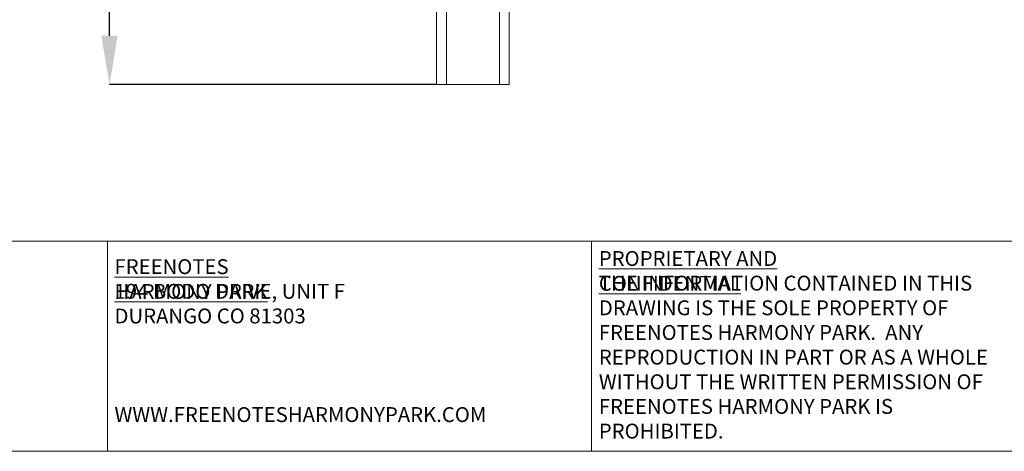
# Model space of a CAD drawing. Units: inches. Extents: x 0 to 273, y 0 to 210.
# Drawn here: x 61 to 162, y 0 to 44 of the extents above; entities that cross this region are included whole.
import ezdxf

# ---------------------------------------------------------------- set-up
doc = ezdxf.new("R2010")
doc.units = ezdxf.units.IN
doc.header["$MEASUREMENT"] = 0
doc.header["$PDMODE"] = 35
doc.styles.add('SLDTEXTSTYLE0', font='TXT', dxfattribs={"width": 0.75})
doc.dimstyles.new('SLDDIMSTYLE0', dxfattribs={"dimtxt": 0.125, "dimasz": 0.13, "dimexe": 0, "dimexo": 0.0625, "dimgap": 0.03125, "dimtad": 0, "dimtih": 1, "dimtoh": 1, "dimlfac": 12, "dimrnd": 1e-09, "dimzin": 12, "dimdsep": 46, "dimtxsty": 'SLDTEXTSTYLE0', "dimsah": 1, "dimcen": 0.09, "dimadec": 0, "dimazin": 3, "dimtfac": 1, "dimtofl": 0, "dimtmove": 0, "dimatfit": 3, "dimfxl": 1, "dimfrac": 2, "dimtolj": 1, "dimtzin": 12, "dimarcsym": 0})

# ---------------------------------------------------------------- blocks, each defined once
blk = doc.blocks.new('SW_NOTE_0')
at = {"color": 0, "linetype": 'Continuous', "lineweight": 0, "char_height": 0.06, "attachment_point": 1, "style": 'SLDTEXTSTYLE0'}
for s, insert in [('\\LPROPRIETARY AND CONFIDENTIAL', (0, 0.0773)), ('THE INFORMATION CONTAINED IN THIS', (0, -0.022)), ('DRAWING IS THE SOLE PROPERTY OF', (0, -0.1214)), ('FREENOTES HARMONY PARK.  ANY', (0, -0.2208)), ('REPRODUCTION IN PART OR AS A WHOLE', (0, -0.3201)), ('WITHOUT THE WRITTEN PERMISSION OF', (0, -0.4195)), ('FREENOTES HARMONY PARK IS', (0, -0.5189)), ('PROHIBITED.', (0, -0.6182))]:
    blk.add_mtext(s, dxfattribs=dict(at, insert=insert))
blk = doc.blocks.new('SW_NOTE_1')
at = {"color": 0, "linetype": 'Continuous', "lineweight": 0, "char_height": 0.06, "attachment_point": 1, "style": 'SLDTEXTSTYLE0'}
for s, insert in [('\\LFREENOTES HARMONY PARK', (0, 0.0773)), ('194 BODO DRIVE, UNIT F', (0, -0.022)), ('DURANGO CO 81303', (0, -0.1214)), ('WWW.FREENOTESHARMONYPARK.COM', (0, -0.5189))]:
    blk.add_mtext(s, dxfattribs=dict(at, insert=insert))
blk = doc.blocks.new('*D10')
at = {"color": 0, "linetype": 'Continuous', "lineweight": -2, "transparency": 16777216}
for p, q in [((107.26, 126.7), (70.16, 126.7)), ((70.16, 121.7), (70.16, 81.54)), ((70.16, 42.54), (70.16, 71.54)), ((103.56, 37.54), (70.16, 37.54))]:
    blk.add_line(p, q, dxfattribs=at)
at = {"color": 0, "linetype": 'Continuous', "transparency": 16777216}
for points in [[(69.32, 121.7), (70.99, 121.7), (70.16, 126.7)], [(69.32, 42.54), (70.99, 42.54), (70.16, 37.54)]]:
    blk.add_solid(points, dxfattribs=at)
at = {"layer": 'Defpoints', "color": 0, "linetype": 'Continuous', "transparency": 16777216}
for p in [(107.33, 126.7), (70.16, 37.54), (103.62, 37.54)]:
    blk.add_point(p, dxfattribs=at)
at = {"color": 0, "linetype": 'Continuous', "lineweight": 0, "transparency": 16777216, "insert": (70.16, 79.04), "char_height": 5, "attachment_point": 2, "style": 'SLDTEXTSTYLE0'}
blk.add_mtext('\\A1;1070', dxfattribs=at)

msp = doc.modelspace()

# ---------------------------------------------------------------- linework, layer by layer
at = {"color": 7, "linetype": 'Continuous', "lineweight": 15}
for p, q in [((103.623, 37.544), (103.623, 104.503)), ((111.032, 104.503), (111.032, 37.544)), ((104.615, 37.544), (103.623, 37.544)), ((104.615, 37.544), (110.039, 37.544)), ((111.032, 37.544), (110.039, 37.544))]:
    msp.add_line(p, q, dxfattribs=at)
at = {"color": 8, "linetype": 'Continuous', "lineweight": 15}
for p, q in [((104.615, 104.366), (104.615, 37.544)), ((110.039, 37.544), (110.039, 104.366))]:
    msp.add_line(p, q, dxfattribs=at)
at = {"color": 7, "linetype": 'Continuous', "lineweight": 0}
for p, q in [((0, 21.502), (272.999, 21.502)), ((69.937, 21.502), (69.937, 0)), ((119.461, 21.502), (119.461, 0)), ((0, 0), (272.999, 0))]:
    msp.add_line(p, q, dxfattribs=at)

# ---------------------------------------------------------------- block references
at = {"color": 7, "linetype": 'Continuous', "lineweight": 0, "xscale": 25.4, "yscale": 25.4, "zscale": 25.4}
for name, p in [('SW_NOTE_0', (120.215, 18.535)), ('SW_NOTE_1', (70.67, 17.7))]:
    msp.add_blockref(name, p, dxfattribs=at)

# ---------------------------------------------------------------- dimensions: what is measured, and where the dimension line sits
at = {"color": 7, "linetype": 'Continuous', "lineweight": 0}
dim = msp.add_linear_dim(base=(70.158, 37.544), p1=(107.327, 126.704), p2=(103.623, 37.544), angle=90, dimstyle='SLDDIMSTYLE0', override={"dimtxt": 5, "dimasz": 5, "dimgap": 2.5, "dimdec": 0}, dxfattribs=at)
dim.commit()
dim.dimension.update_dxf_attribs({"geometry": '*D10', "text_midpoint": (70.158, 76.542), "dimtype": 160})

doc.saveas('drawing.dxf')
